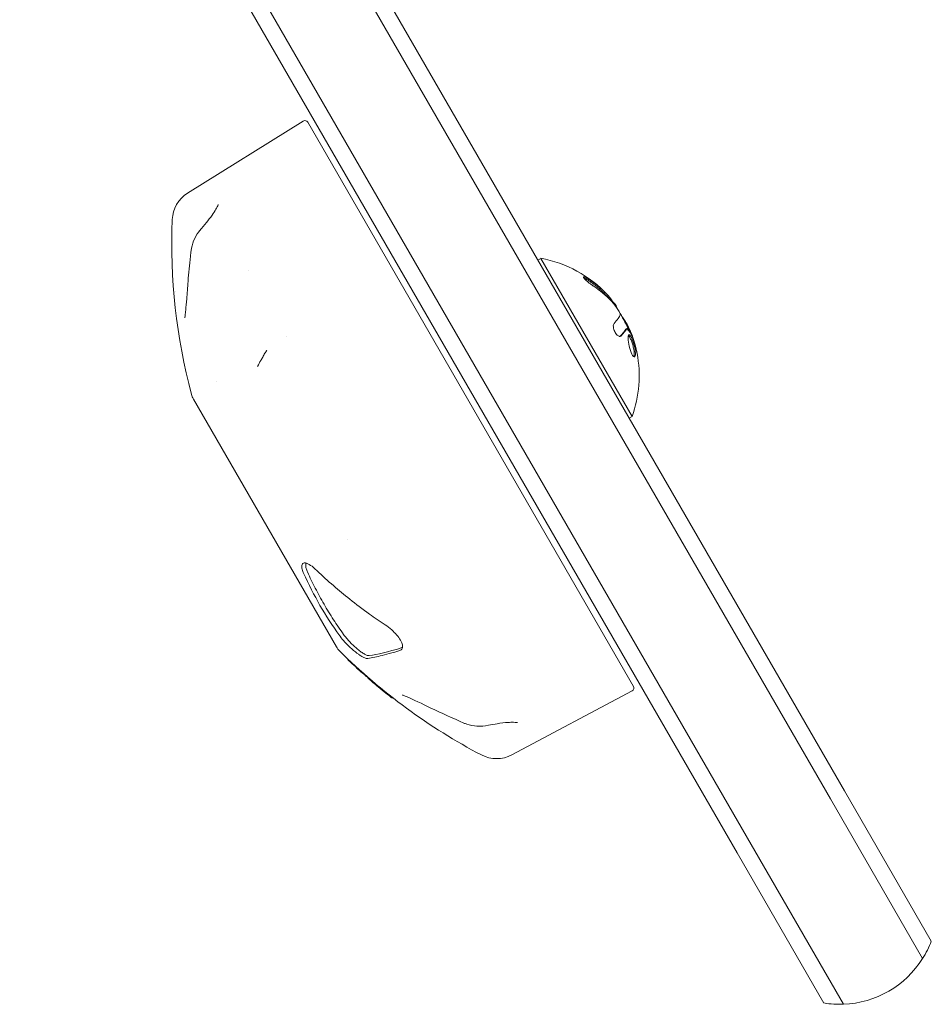
# Model space of a CAD drawing. Units: millimetres. Extents: x -4363 to 4640, y -3703 to 3354.
# Drawn here: x -149 to -9, y -1436 to -1285 of the extents above; entities that cross this region are included whole.
import ezdxf

# ---------------------------------------------------------------- set-up
doc = ezdxf.new("R2010")
doc.units = ezdxf.units.MM
doc.header["$LTSCALE"] = 20
doc.layers.add('2d', color=230, linetype='Continuous')

msp = doc.modelspace()

# ---------------------------------------------------------------- linework, layer by layer
at = {"layer": '2d', "lineweight": 0}
for p, q in [((-132.23, -1212.97), (-22.23, -1403.49)), ((-24.4, -1404.74), (-134.4, -1214.22)), ((-134.4, -1214.22), (-24.4, -1404.74)), ((-36.52, -1411.74), (-146.52, -1221.22)), ((-36.52, -1411.74), (-146.52, -1221.22)), ((-38.69, -1412.99), (-148.69, -1222.47)), ((-122.95, -1311.86), (-105.22, -1300.78)), ((-54.58, -1387.47), (-104.53, -1300.96)), ((-69.23, -1322.09), (-68.8, -1321.84)), ((-54.8, -1346.09), (-68.8, -1321.84)), ((-113.66, -1323.73), (-113.66, -1323.73)), ((-57.91, -1328.29), (-58.01, -1328.35)), ((-57.17, -1329.19), (-57.23, -1329.22)), ((-55.62, -1332.61), (-55.8, -1332.71)), ((-55.07, -1332.97), (-55.08, -1332.98)), ((-107.83, -1333.84), (-107.83, -1333.84)), ((-118.59, -1340.76), (-118.59, -1340.76)), ((-122.06, -1343.42), (-100.12, -1381.42)), ((-55.23, -1346.34), (-54.8, -1346.09)), ((-98.44, -1364.96), (-98.45, -1364.97)), ((-89.98, -1381.47), (-90.07, -1381.52)), ((-98.35, -1383.31), (-98.4, -1383.34)), ((-97.32, -1384.31), (-97.35, -1384.33)), ((-97.08, -1384.56), (-97.12, -1384.58)), ((-95.27, -1386.18), (-95.29, -1386.19)), ((-95.2, -1386.24), (-95.23, -1386.27)), ((-93.08, -1387.96), (-93.1, -1387.97)), ((-92.54, -1388.39), (-92.56, -1388.4)), ((-91.63, -1389.12), (-91.65, -1389.13)), ((-91.52, -1389.21), (-91.6, -1389.26)), ((-73.24, -1397.97), (-54.78, -1388.16)), ((-22.23, -1403.49), (-8.93, -1426.54)), ((-10.26, -1429.22), (-24.4, -1404.74)), ((-24.4, -1404.74), (-10.26, -1429.22)), ((-22.39, -1436.22), (-36.52, -1411.74)), ((-22.39, -1436.22), (-36.52, -1411.74)), ((-25.38, -1436.04), (-38.69, -1412.99))]:
    msp.add_line(p, q, dxfattribs=at)
for centre, radius, start, end in [((-104.96, -1301.21), 0.5, 30, 122), ((-120.3, -1316.1), 5, 122, 177.6545), ((-35.37, -1319.58), 90, 177.6545, 194.8801), ((-72.04, -1339.87), 18.33, 42.8931, 79.8095), ((-72.21, -1339.97), 18.33, 40.4767, 42.7896), ((-72.21, -1339.97), 18.33, 22.4445, 31.8503), ((-72.04, -1339.87), 18.33, 15.3849, 21.8778), ((-72.04, -1339.87), 18.33, 10.902, 15.3849), ((-72.21, -1339.97), 18.33, 12.3684, 12.3742), ((-72.04, -1339.87), 18.33, 340.1905, 10.902), ((-119.46, -1341.92), 3, 194.8801, 210), ((-97.52, -1379.92), 3, 210, 225.1199), ((-36.13, -1318.27), 90, 225.1199, 242.3455), ((-36.22, -1318.32), 90, 230.0889, 231.9263), ((-55.01, -1387.72), 0.5, 298, 30), ((-75.58, -1393.56), 5, 242.3455, 298), ((-22.96, -1421.23), 15, 327.8181, 339.2965), ((-22.96, -1421.23), 15, 272.1819, 327.8181), ((-22.96, -1421.23), 15, 260.7035, 272.1819)]:
    msp.add_arc(centre, radius, start, end, dxfattribs=at)
at = {"layer": '2d', "lineweight": 0, "extrusion": (0, 0, -1)}
for centre, major_axis, ratio, start_param, end_param in [((-71.84, -1340.22), (15.85, 9.15), 0.891008, -0.424235, -0.202338), ((-71.82, -1340.26), (15.82, 9.14), 0.951057, 0.100405, 0.243095), ((-71.86, -1340.18), (15.82, 9.13), 0.969739, 0.201333, 0.323938), ((-72.04, -1340.28), (15.82, 9.13), 0.969739, 0.297633, 0.297736)]:
    msp.add_ellipse(centre, major_axis=major_axis, ratio=ratio, start_param=start_param, end_param=end_param, dxfattribs=at)
at = {"layer": '2d', "lineweight": 0}
for centre, end_param in [((-72.62, -1338.87), 0.149717), ((-71.46, -1340.88), 0.126174)]:
    msp.add_ellipse(centre, major_axis=(15.82, 9.14), ratio=0.587785, start_param=0.100405, end_param=end_param, dxfattribs=at)
for points, knots in [([(-120.82, -1317.24), (-120.13, -1316.45), (-119.49, -1315.65), (-118.81, -1314.65), (-118.63, -1314.36), (-118.43, -1313.98), (-118.37, -1313.87), (-118.29, -1313.68), (-118.26, -1313.61), (-118.26, -1313.59)], [0, 0, 0, 0, 3.638456, 3.638456, 5.238175, 5.238175, 6.101638, 6.101638, 7.009517, 7.009517, 7.009517, 7.009517]), ([(-122.41, -1320.65), (-122.35, -1320.15), (-122.22, -1319.63), (-121.82, -1318.66), (-121.55, -1318.18), (-121.11, -1317.58), (-120.97, -1317.4), (-120.82, -1317.24)], [0, 0, 0, 0, 1.567526, 1.567526, 3.162272, 3.162272, 3.849516, 3.849516, 3.849516, 3.849516]), ([(-123.39, -1330.98), (-123.39, -1330.98), (-123.39, -1330.98), (-123.38, -1330.96), (-123.37, -1330.92), (-123.35, -1330.79), (-123.33, -1330.67), (-123.29, -1330.32), (-123.26, -1330.06), (-123.18, -1329.25), (-123.13, -1328.67), (-123.02, -1327.2), (-122.95, -1326.3), (-122.77, -1324.12), (-122.65, -1322.83), (-122.48, -1321.23), (-122.44, -1320.94), (-122.41, -1320.65)], [0.254055, 0.254055, 0.254055, 0.254055, 0.432443, 0.432443, 0.958569, 0.958569, 1.793033, 1.793033, 3.194835, 3.194835, 5.652903, 5.652903, 9.013328, 9.013328, 13.444768, 13.444768, 14.411936, 14.411936, 14.411936, 14.411936]), ([(-61.43, -1325.04), (-61.57, -1324.95), (-61.7, -1324.87), (-61.81, -1324.81), (-61.93, -1324.75), (-62.03, -1324.71), (-62.1, -1324.69), (-62.18, -1324.66), (-62.23, -1324.66), (-62.25, -1324.67), (-62.28, -1324.69), (-62.28, -1324.72), (-62.26, -1324.77), (-62.24, -1324.81), (-62.2, -1324.87), (-62.14, -1324.93), (-62.09, -1324.99), (-62.02, -1325.07), (-61.93, -1325.15), (-61.85, -1325.23), (-61.75, -1325.32), (-61.64, -1325.4), (-61.53, -1325.5), (-61.41, -1325.6), (-61.28, -1325.69), (-61.15, -1325.79), (-61.01, -1325.89), (-60.88, -1325.98), (-60.83, -1326.01), (-60.79, -1326.04), (-60.75, -1326.06)], [0, 0, 0, 0, 0.120796, 0.120796, 0.120796, 0.242046, 0.242046, 0.242046, 0.356333, 0.356333, 0.356333, 0.459168, 0.459168, 0.459168, 0.553739, 0.553739, 0.553739, 0.646543, 0.646543, 0.646543, 0.743592, 0.743592, 0.743592, 0.848997, 0.848997, 0.848997, 0.964083, 0.964083, 0.964083, 1, 1, 1, 1]), ([(-61.61, -1325.14), (-61.75, -1325.05), (-61.88, -1324.97), (-62.09, -1324.86), (-62.17, -1324.82), (-62.24, -1324.8)], [0, 0, 0, 0, 0.125, 0.125, 0.2244976, 0.2244976, 0.2244976, 0.2244976]), ([(-58.92, -1327.36), (-58.96, -1327.31), (-59.04, -1327.24), (-59.13, -1327.15), (-59.17, -1327.11), (-59.19, -1327.08), (-59.21, -1327.07), (-59.27, -1327.01), (-59.35, -1326.93), (-59.44, -1326.84), (-59.48, -1326.8), (-59.51, -1326.78), (-59.52, -1326.76), (-59.59, -1326.71), (-59.66, -1326.63), (-59.76, -1326.55), (-59.8, -1326.51), (-59.83, -1326.49), (-59.85, -1326.47), (-59.91, -1326.41), (-59.99, -1326.34), (-60.09, -1326.26), (-60.13, -1326.23), (-60.16, -1326.2), (-60.18, -1326.19), (-60.25, -1326.13), (-60.33, -1326.06), (-60.43, -1325.98), (-60.47, -1325.95), (-60.5, -1325.93), (-60.52, -1325.91), (-60.59, -1325.86), (-60.67, -1325.79), (-60.78, -1325.72), (-60.82, -1325.68), (-60.85, -1325.66), (-60.87, -1325.65), (-61.1, -1325.48), (-61.34, -1325.31), (-61.61, -1325.14)], [0, 0, 0, 0, 0.0625, 0.09375, 0.109375, 0.109375, 0.125, 0.125, 0.1875, 0.21875, 0.234375, 0.234375, 0.25, 0.25, 0.3125, 0.34375, 0.359375, 0.359375, 0.375, 0.375, 0.4375, 0.46875, 0.484375, 0.484375, 0.5, 0.5, 0.5625, 0.59375, 0.609375, 0.609375, 0.625, 0.625, 0.6875, 0.71875, 0.734375, 0.734375, 0.75, 0.75, 1, 1, 1, 1]), ([(-57.91, -1328.29), (-57.9, -1328.29), (-57.9, -1328.27), (-57.92, -1328.25), (-57.93, -1328.21), (-57.97, -1328.16), (-58.01, -1328.1), (-58.06, -1328.05), (-58.11, -1327.98), (-58.17, -1327.91)], [0.3113121, 0.3113121, 0.3113121, 0.3113121, 0.5190116, 0.5190116, 0.5190116, 0.7748974, 0.7748974, 0.7748974, 1, 1, 1, 1]), ([(-57.19, -1329.31), (-57.21, -1329.26), (-57.25, -1329.19), (-57.3, -1329.11), (-57.34, -1329.04), (-57.4, -1328.95), (-57.46, -1328.86), (-57.53, -1328.77), (-57.6, -1328.68), (-57.67, -1328.58), (-57.72, -1328.52), (-57.77, -1328.45), (-57.83, -1328.39)], [0, 0, 0, 0, 0.26951, 0.26951, 0.26951, 0.539189, 0.539189, 0.539189, 0.809594, 0.809594, 0.809594, 1, 1, 1, 1]), ([(-56.97, -1329.69), (-56.91, -1329.79), (-56.85, -1329.89), (-56.8, -1329.98), (-56.75, -1330.07), (-56.71, -1330.15), (-56.68, -1330.22), (-56.65, -1330.29), (-56.63, -1330.35), (-56.62, -1330.4), (-56.62, -1330.43), (-56.62, -1330.46), (-56.62, -1330.48)], [0, 0, 0, 0, 0.26951, 0.26951, 0.26951, 0.539189, 0.539189, 0.539189, 0.809594, 0.809594, 0.809594, 1, 1, 1, 1]), ([(-57.56, -1331.82), (-57.6, -1331.87), (-57.64, -1331.94), (-57.66, -1332.03), (-57.68, -1332.12), (-57.68, -1332.23), (-57.67, -1332.35), (-57.66, -1332.46), (-57.64, -1332.59), (-57.6, -1332.72), (-57.56, -1332.84), (-57.51, -1332.96), (-57.46, -1333.07), (-57.41, -1333.18), (-57.35, -1333.28), (-57.29, -1333.37), (-57.23, -1333.45), (-57.16, -1333.53), (-57.1, -1333.59), (-57.03, -1333.66), (-56.96, -1333.71), (-56.9, -1333.74), (-56.83, -1333.78), (-56.76, -1333.8), (-56.71, -1333.81), (-56.64, -1333.81), (-56.58, -1333.8), (-56.53, -1333.77), (-56.52, -1333.76), (-56.51, -1333.75), (-56.5, -1333.73)], [0, 0, 0, 0, 0.123267, 0.123267, 0.123267, 0.246944, 0.246944, 0.246944, 0.364412, 0.364412, 0.364412, 0.469764, 0.469764, 0.469764, 0.565076, 0.565076, 0.565076, 0.656937, 0.656937, 0.656937, 0.751946, 0.751946, 0.751946, 0.854928, 0.854928, 0.854928, 0.968152, 0.968152, 0.968152, 1, 1, 1, 1]), ([(-56.65, -1333.81), (-56.6, -1333.76), (-56.56, -1333.71), (-56.49, -1333.64), (-56.46, -1333.6), (-56.42, -1333.56), (-56.4, -1333.54), (-56.39, -1333.53), (-56.39, -1333.52), (-56.36, -1333.49), (-56.33, -1333.45), (-56.29, -1333.41), (-56.27, -1333.39), (-56.26, -1333.38), (-56.26, -1333.38), (-56.23, -1333.34), (-56.2, -1333.31), (-56.17, -1333.27), (-56.16, -1333.25), (-56.15, -1333.24), (-56.15, -1333.23), (-56.12, -1333.2), (-56.09, -1333.17), (-56.07, -1333.13), (-56.05, -1333.11), (-56.05, -1333.1), (-56.04, -1333.1), (-56.02, -1333.07), (-56, -1333.03), (-55.97, -1333), (-55.96, -1332.98), (-55.95, -1332.97), (-55.95, -1332.97), (-55.93, -1332.94), (-55.91, -1332.91), (-55.89, -1332.87), (-55.88, -1332.86), (-55.87, -1332.85), (-55.87, -1332.84), (-55.84, -1332.79), (-55.82, -1332.76), (-55.8, -1332.72)], [0.017598, 0.017598, 0.017598, 0.017598, 0.125, 0.125, 0.1875, 0.21875, 0.234375, 0.234375, 0.25, 0.25, 0.3125, 0.34375, 0.359375, 0.359375, 0.375, 0.375, 0.4375, 0.46875, 0.484375, 0.484375, 0.5, 0.5, 0.5625, 0.59375, 0.609375, 0.609375, 0.625, 0.625, 0.6875, 0.71875, 0.734375, 0.734375, 0.75, 0.75, 0.8125, 0.84375, 0.859375, 0.859375, 0.875, 0.875, 1, 1, 1, 1]), ([(-55.63, -1332.62), (-55.62, -1332.61), (-55.62, -1332.61), (-55.61, -1332.61), (-55.6, -1332.61), (-55.59, -1332.62), (-55.58, -1332.63)], [0, 0, 0, 0, 0.541586, 0.541586, 0.541586, 1, 1, 1, 1]), ([(-55.07, -1332.98), (-55.07, -1332.97), (-55.07, -1332.97), (-55.06, -1332.99), (-55.05, -1333.01), (-55.04, -1333.02), (-55.03, -1333.05)], [0, 0, 0, 0, 0.2695104, 0.2695104, 0.2695104, 0.4098538, 0.4098538, 0.4098538, 0.4098538]), ([(-55.22, -1333.55), (-55.34, -1333.49), (-55.41, -1333.63), (-55.44, -1334.16), (-55.4, -1334.56), (-55.23, -1335.43), (-55.09, -1335.89), (-54.79, -1336.64), (-54.63, -1336.89), (-54.5, -1336.95)], [0.5, 0.5, 0.5, 0.5, 0.625, 0.625, 0.75, 0.75, 0.875, 0.875, 1, 1, 1, 1]), ([(-54.51, -1336.95), (-54.48, -1336.89), (-54.47, -1336.81), (-54.46, -1336.64), (-54.46, -1336.57), (-54.46, -1336.4), (-54.47, -1336.31), (-54.48, -1336.17), (-54.49, -1336.13), (-54.5, -1336.03), (-54.51, -1335.98), (-54.53, -1335.82), (-54.55, -1335.72), (-54.6, -1335.5), (-54.63, -1335.39), (-54.68, -1335.17), (-54.71, -1335.06), (-54.78, -1334.84), (-54.82, -1334.73), (-54.89, -1334.53), (-54.93, -1334.43), (-55.04, -1334.15), (-55.12, -1334), (-55.23, -1333.82), (-55.27, -1333.77), (-55.33, -1333.7), (-55.36, -1333.67), (-55.39, -1333.66)], [0.0776749, 0.0776749, 0.0776749, 0.0776749, 0.125, 0.125, 0.15625, 0.15625, 0.1875, 0.1875, 0.203125, 0.203125, 0.21875, 0.21875, 0.25, 0.25, 0.28125, 0.28125, 0.3125, 0.3125, 0.34375, 0.34375, 0.375, 0.375, 0.4375, 0.4375, 0.46875, 0.46875, 0.4973082, 0.4973082, 0.4973082, 0.4973082]), ([(-54.5, -1336.95), (-54.38, -1337.01), (-54.31, -1336.87), (-54.27, -1336.34), (-54.31, -1335.94), (-54.5, -1335.08), (-54.64, -1334.6), (-54.95, -1333.87), (-55.11, -1333.61), (-55.22, -1333.55)], [0, 0, 0, 0, 0.125, 0.125, 0.25, 0.25, 0.375, 0.375, 0.5, 0.5, 0.5, 0.5]), ([(-54.76, -1333.82), (-54.75, -1333.85), (-54.74, -1333.88), (-54.72, -1333.92), (-54.71, -1333.95), (-54.69, -1334), (-54.68, -1334.04), (-54.67, -1334.06), (-54.67, -1334.07), (-54.67, -1334.08)], [0, 0, 0, 0, 0.444984, 0.444984, 0.444984, 0.890124, 0.890124, 0.890124, 1, 1, 1, 1]), ([(-111.72, -1337.49), (-111.64, -1337.34), (-111.54, -1337.17), (-111.33, -1336.8), (-111.21, -1336.6), (-111, -1336.23), (-110.89, -1336.06), (-110.8, -1335.89)], [0, 0, 0, 0, 0.717511, 0.717511, 1.418422, 1.418422, 2.009479, 2.009479, 2.009479, 2.009479]), ([(-105.18, -1370.1), (-105.21, -1370.03), (-105.24, -1369.95), (-105.37, -1369.62), (-105.43, -1369.39), (-105.47, -1369.01), (-105.45, -1368.87), (-105.37, -1368.69), (-105.32, -1368.64), (-105.21, -1368.58), (-105.15, -1368.56), (-105.05, -1368.55), (-105.01, -1368.54), (-104.94, -1368.55), (-104.9, -1368.55), (-104.83, -1368.57), (-104.78, -1368.58), (-104.66, -1368.62), (-104.58, -1368.65), (-104.24, -1368.81), (-103.95, -1368.99), (-103.5, -1369.36), (-103.35, -1369.49), (-103.2, -1369.64)], [-10.183582, -10.183582, -10.183582, -10.183582, -9.868923, -9.868923, -8.76398, -8.76398, -7.712084, -7.712084, -7.058388, -7.058388, -6.513627, -6.513627, -6.212799, -6.212799, -5.963333, -5.963333, -5.675366, -5.675366, -5.186755, -5.186755, -3.774866, -3.774866, -3.08847, -3.08847, -3.08847, -3.08847]), ([(-104.57, -1369.93), (-104.66, -1369.73), (-104.73, -1369.54), (-104.79, -1369.29), (-104.81, -1369.21), (-104.83, -1369.06), (-104.83, -1369), (-104.83, -1368.81), (-104.8, -1368.71), (-104.74, -1368.63), (-104.73, -1368.61), (-104.71, -1368.6)], [0.000000198, 0.000000198, 0.000000198, 0.000000198, 0.00081432, 0.00081432, 0.001221381, 0.001221381, 0.001628442, 0.001628442, 0.002442564, 0.002442564, 0.002611843, 0.002611843, 0.002611843, 0.002611843]), ([(-99.63, -1379.71), (-100.75, -1378.17), (-101.75, -1376.6), (-102.65, -1375.05), (-103.54, -1373.5), (-104.4, -1371.84), (-105.18, -1370.1)], [-6.62061, -6.62061, -6.62061, -6.62061, 0, 0, 0, 6.62061, 6.62061, 6.62061, 6.62061]), ([(-103.2, -1369.64), (-103.16, -1369.68), (-103.11, -1369.72), (-101.44, -1371.32), (-99.76, -1372.78), (-97.14, -1374.86), (-96.12, -1375.63), (-94.29, -1376.94), (-93.49, -1377.49), (-92.67, -1378.03)], [20.536958, 20.536958, 20.536958, 20.536958, 20.711157, 20.711157, 27.614876, 27.614876, 31.558903, 31.558903, 34.432972, 34.432972, 34.432972, 34.432972]), ([(-99.02, -1379.53), (-99.56, -1378.78), (-100.08, -1378.02), (-101.09, -1376.47), (-101.57, -1375.67), (-102.03, -1374.87)], [0.531108217, 0.531108217, 0.531108217, 0.531108217, 0.534509344, 0.534509344, 0.53791047, 0.53791047, 0.53791047, 0.53791047]), ([(-92.67, -1378.03), (-92.32, -1378.26), (-91.97, -1378.53), (-91.38, -1379.06), (-91.13, -1379.31), (-90.67, -1379.84), (-90.47, -1380.12), (-90.16, -1380.66), (-90.06, -1380.9), (-89.96, -1381.34), (-89.97, -1381.53), (-90.1, -1381.82), (-90.23, -1381.92), (-90.4, -1381.98)], [-7.115661, -7.115661, -7.115661, -7.115661, -5.767167, -5.767167, -4.719178, -4.719178, -3.569123, -3.569123, -2.43427, -2.43427, -1.240409, -1.240409, 0, 0, 0, 0]), ([(-95.37, -1383.19), (-95.42, -1383.2), (-95.49, -1383.2), (-95.69, -1383.15), (-95.86, -1383.09), (-96.18, -1382.92), (-96.33, -1382.83), (-96.57, -1382.68), (-96.65, -1382.62), (-96.78, -1382.53), (-96.84, -1382.48), (-96.96, -1382.4), (-97.02, -1382.35), (-97.17, -1382.23), (-97.26, -1382.16), (-97.55, -1381.92), (-97.76, -1381.74), (-98.27, -1381.27), (-98.56, -1380.98), (-99.11, -1380.38), (-99.36, -1380.08), (-99.59, -1379.77), (-99.61, -1379.74), (-99.63, -1379.71)], [-8.176698, -8.176698, -8.176698, -8.176698, -7.598237, -7.598237, -6.561059, -6.561059, -5.801927, -5.801927, -5.442881, -5.442881, -5.18471, -5.18471, -4.923221, -4.923221, -4.548058, -4.548058, -3.695633, -3.695633, -2.455375, -2.455375, -1.20742, -1.20742, -1.076173, -1.076173, -1.076173, -1.076173]), ([(-95.12, -1382.76), (-95.19, -1382.77), (-95.29, -1382.75), (-95.52, -1382.68), (-95.66, -1382.61), (-95.97, -1382.44), (-96.14, -1382.33), (-96.49, -1382.08), (-96.68, -1381.94), (-97.07, -1381.62), (-97.26, -1381.44), (-97.66, -1381.08), (-97.86, -1380.88), (-98.14, -1380.59), (-98.23, -1380.49), (-98.41, -1380.3), (-98.49, -1380.2), (-98.74, -1379.9), (-98.89, -1379.72), (-99.02, -1379.53)], [0.000000235, 0.000000235, 0.000000235, 0.000000235, 0.000814325, 0.000814325, 0.001628415, 0.001628415, 0.002442505, 0.002442505, 0.003256595, 0.003256595, 0.004070685, 0.004070685, 0.004884775, 0.004884775, 0.00529182, 0.00529182, 0.005698865, 0.005698865, 0.006512955, 0.006512955, 0.006512955, 0.006512955]), ([(-90.4, -1381.98), (-90.82, -1382.11), (-91.24, -1382.23), (-92.16, -1382.49), (-92.66, -1382.62), (-93.9, -1382.93), (-94.65, -1383.08), (-95.34, -1383.19), (-95.35, -1383.19), (-95.37, -1383.19)], [475.828351, 475.828351, 475.828351, 475.828351, 478.702419, 478.702419, 482.646446, 482.646446, 489.550165, 489.550165, 489.724364, 489.724364, 489.724364, 489.724364]), ([(-98.04, -1383.65), (-98.17, -1383.53), (-98.28, -1383.43), (-98.41, -1383.33), (-98.42, -1383.32), (-98.32, -1383.43), (-98.22, -1383.53), (-97.97, -1383.76), (-97.83, -1383.9), (-97.7, -1384.02)], [0, 0, 0, 0, 0.125, 0.125, 0.25, 0.25, 0.375, 0.375, 0.5, 0.5, 0.5, 0.5]), ([(-97.7, -1384.02), (-97.57, -1384.14), (-97.46, -1384.24), (-97.37, -1384.31), (-97.35, -1384.33), (-97.34, -1384.33), (-97.35, -1384.32), (-97.4, -1384.27), (-97.44, -1384.23), (-97.53, -1384.14), (-97.59, -1384.08), (-97.77, -1383.9), (-97.92, -1383.77), (-98.04, -1383.65)], [0.5, 0.5, 0.5, 0.5, 0.625, 0.625, 0.6875, 0.6875, 0.75, 0.75, 0.8125, 0.8125, 0.875, 0.875, 1, 1, 1, 1]), ([(-97.1, -1384.59), (-97.13, -1384.57), (-97.12, -1384.58), (-97.02, -1384.67), (-96.95, -1384.74), (-96.77, -1384.9), (-96.68, -1384.98), (-96.52, -1385.13), (-96.46, -1385.19), (-96.43, -1385.21)], [0, 0, 0, 0, 0.25, 0.25, 0.5, 0.5, 0.75, 0.75, 1, 1, 1, 1]), ([(-96.44, -1385.07), (-96.48, -1385.04), (-96.53, -1385), (-96.65, -1384.89), (-96.72, -1384.82), (-96.79, -1384.76)], [0.1535805, 0.1535805, 0.1535805, 0.1535805, 0.5, 0.5, 1, 1, 1, 1]), ([(-96.05, -1385.52), (-96, -1385.55), (-95.91, -1385.63), (-95.68, -1385.83), (-95.54, -1385.95), (-95.39, -1386.08)], [0, 0, 0, 0, 0.5, 0.5, 1, 1, 1, 1]), ([(-95.23, -1386.25), (-95.27, -1386.22), (-95.29, -1386.2), (-95.29, -1386.19), (-95.29, -1386.19), (-95.29, -1386.19)], [0, 0, 0, 0, 0.5, 0.5, 0.5525951, 0.5525951, 0.5525951, 0.5525951]), ([(-94.81, -1386.52), (-94.95, -1386.4), (-95.09, -1386.28), (-95.2, -1386.17), (-95.21, -1386.16), (-95.22, -1386.15)], [0, 0, 0, 0, 0.5, 0.5, 0.5520906, 0.5520906, 0.5520906, 0.5520906]), ([(-94.68, -1386.73), (-94.81, -1386.62), (-94.95, -1386.5), (-95.11, -1386.37), (-95.15, -1386.33), (-95.21, -1386.28), (-95.23, -1386.27), (-95.24, -1386.26), (-95.22, -1386.27), (-95.17, -1386.32), (-95.14, -1386.35), (-94.99, -1386.48), (-94.86, -1386.59), (-94.72, -1386.71)], [0, 0, 0, 0, 0.25, 0.25, 0.375, 0.375, 0.5, 0.5, 0.625, 0.625, 0.75, 0.75, 1, 1, 1, 1]), ([(-93.52, -1387.65), (-93.41, -1387.75), (-93.3, -1387.83), (-93.14, -1387.95), (-93.09, -1387.98), (-93.11, -1387.96), (-93.12, -1387.95), (-93.17, -1387.9), (-93.21, -1387.86), (-93.34, -1387.75), (-93.46, -1387.65), (-93.57, -1387.56)], [0, 0, 0, 0, 0.25, 0.25, 0.5, 0.5, 0.625, 0.625, 0.75, 0.75, 1, 1, 1, 1]), ([(-92.42, -1388.49), (-92.49, -1388.44), (-92.54, -1388.41), (-92.56, -1388.4), (-92.56, -1388.41), (-92.52, -1388.44), (-92.49, -1388.47), (-92.38, -1388.57), (-92.27, -1388.66), (-92.15, -1388.75)], [0.1437878, 0.1437878, 0.1437878, 0.1437878, 0.25, 0.25, 0.3125, 0.3125, 0.375, 0.375, 0.5, 0.5, 0.5, 0.5]), ([(-92.15, -1388.75), (-92.04, -1388.85), (-91.92, -1388.94), (-91.73, -1389.08), (-91.67, -1389.12), (-91.64, -1389.13), (-91.67, -1389.09), (-91.75, -1389.02), (-91.75, -1389.02), (-91.75, -1389.02)], [0.5, 0.5, 0.5, 0.5, 0.625, 0.625, 0.75, 0.75, 0.875, 0.875, 0.8751933, 0.8751933, 0.8751933, 0.8751933]), ([(-91.67, -1389.2), (-91.69, -1389.18), (-91.74, -1389.14), (-91.86, -1389.04), (-91.94, -1388.98), (-92.01, -1388.93)], [0, 0, 0, 0, 0.5, 0.5, 1, 1, 1, 1]), ([(-91.67, -1389.21), (-91.63, -1389.24), (-91.6, -1389.26), (-91.6, -1389.25), (-91.62, -1389.24), (-91.67, -1389.2)], [0, 0, 0, 0, 0.5, 0.5, 1, 1, 1, 1]), ([(-80.58, -1393.11), (-82.35, -1392.34), (-84.06, -1391.54), (-87.02, -1390.14), (-88.36, -1389.48), (-89.5, -1388.99), (-89.67, -1388.91), (-89.88, -1388.83), (-89.94, -1388.81), (-90, -1388.79), (-90.02, -1388.79), (-90.02, -1388.79)], [0, 0, 0, 0, 6.401479, 6.401479, 11.973047, 11.973047, 13.116565, 13.116565, 13.729553, 13.729553, 14.122992, 14.122992, 14.122992, 14.122992]), ([(-76.83, -1393.44), (-77.39, -1393.55), (-77.99, -1393.6), (-79.12, -1393.54), (-79.65, -1393.44), (-80.3, -1393.22), (-80.44, -1393.17), (-80.58, -1393.11)], [0, 0, 0, 0, 1.781064, 1.781064, 3.38054, 3.38054, 3.846723, 3.846723, 3.846723, 3.846723]), ([(-72.38, -1393.04), (-72.4, -1393.04), (-72.46, -1393.03), (-72.64, -1393), (-72.79, -1392.99), (-73.21, -1392.98), (-73.51, -1392.99), (-74.34, -1393.04), (-74.9, -1393.11), (-75.92, -1393.27), (-76.37, -1393.35), (-76.83, -1393.44)], [0, 0, 0, 0, 0.783416, 0.783416, 1.776043, 1.776043, 3.213845, 3.213845, 5.405182, 5.405182, 7.019935, 7.019935, 7.019935, 7.019935])]:
    msp.add_open_spline(points, degree=3, knots=knots, dxfattribs=at)
for points in [[(-58.74, -1327.26), (-59.54, -1326.43), (-60.44, -1325.68), (-61.43, -1325.04)], [(-61.06, -1325.51), (-61.06, -1325.51), (-61.06, -1325.51), (-61.06, -1325.51)], [(-124.85, -1326.91), (-124.85, -1326.91), (-124.85, -1326.91), (-124.85, -1326.91)], [(-59.31, -1326.7), (-59.31, -1326.7), (-59.31, -1326.7), (-59.31, -1326.7)], [(-58.17, -1327.91), (-58.34, -1327.7), (-58.53, -1327.49), (-58.74, -1327.26)], [(-58.77, -1327.52), (-58.81, -1327.47), (-58.86, -1327.42), (-58.92, -1327.36)], [(-57.95, -1328.41), (-57.61, -1328.78), (-57.26, -1329.23), (-56.97, -1329.69)], [(-57.94, -1328.31), (-57.85, -1328.44), (-57.77, -1328.57), (-57.69, -1328.71)], [(-57.83, -1328.39), (-57.85, -1328.36), (-57.88, -1328.32), (-57.91, -1328.29)], [(-57.17, -1329.19), (-57.15, -1329.18), (-57.24, -1329.06), (-57.41, -1328.85)], [(-57.14, -1329.44), (-57.15, -1329.4), (-57.17, -1329.36), (-57.19, -1329.31)], [(-123.39, -1330.98), (-123.39, -1330.98), (-123.39, -1330.98), (-123.39, -1330.98)], [(-56.62, -1330.48), (-56.74, -1330.82), (-57.06, -1331.28), (-57.56, -1331.82)], [(-55.38, -1332.38), (-55.66, -1331.75), (-56, -1331.17), (-56.26, -1330.85)], [(-55.69, -1331.74), (-55.55, -1331.96), (-55.38, -1332.29), (-55.21, -1332.68)], [(-56.5, -1333.73), (-56.08, -1333.3), (-55.79, -1332.92), (-55.63, -1332.62)], [(-55.8, -1332.72), (-55.8, -1332.72), (-55.8, -1332.71), (-55.8, -1332.71)], [(-55.72, -1332.77), (-55.72, -1332.77), (-55.72, -1332.77), (-55.72, -1332.77)], [(-55.58, -1332.63), (-55.23, -1332.98), (-54.96, -1333.38), (-54.76, -1333.82)], [(-55.33, -1332.5), (-55.34, -1332.46), (-55.36, -1332.42), (-55.38, -1332.38)], [(-55.02, -1333.26), (-55.11, -1333.01), (-55.21, -1332.75), (-55.33, -1332.5)], [(-55.06, -1333), (-55.07, -1332.99), (-55.07, -1332.99), (-55.07, -1332.98)], [(-54.95, -1333.46), (-54.97, -1333.4), (-54.99, -1333.33), (-55.02, -1333.26)], [(-55.07, -1333.71), (-55.07, -1333.71), (-55.07, -1333.71), (-55.07, -1333.71)], [(-54.92, -1333.96), (-54.92, -1333.96), (-54.92, -1333.96), (-54.92, -1333.96)], [(-54.67, -1334.08), (-54.64, -1334.15), (-54.61, -1334.23), (-54.59, -1334.3)], [(-112.22, -1338.4), (-112.06, -1338.11), (-111.89, -1337.81), (-111.72, -1337.49)], [(-54.32, -1336.8), (-54.32, -1336.8), (-54.32, -1336.8), (-54.32, -1336.8)], [(-102.03, -1374.87), (-102.5, -1374.06), (-103.39, -1372.44), (-104.19, -1370.77), (-104.57, -1369.93)], [(-90.2, -1381.58), (-92.17, -1382.18), (-93.8, -1382.57), (-95.12, -1382.76)], [(-89.98, -1381.45), (-90.04, -1381.51), (-90.11, -1381.55), (-90.2, -1381.58)], [(-98.59, -1383.06), (-98.56, -1383.1), (-98.5, -1383.16), (-98.43, -1383.24)], [(-98.43, -1383.24), (-98.1, -1383.56), (-97.76, -1383.9), (-97.4, -1384.23)], [(-97.4, -1384.23), (-97.35, -1384.28), (-97.31, -1384.33), (-97.28, -1384.36)], [(-97.28, -1384.36), (-97.14, -1384.5), (-97, -1384.65), (-96.85, -1384.79)], [(-96.83, -1384.82), (-96.92, -1384.75), (-97.01, -1384.67), (-97.1, -1384.59)], [(-96.79, -1384.76), (-96.84, -1384.71), (-96.89, -1384.66), (-96.94, -1384.62)], [(-96.85, -1384.79), (-96.81, -1384.83), (-96.8, -1384.84), (-96.83, -1384.82)], [(-96.43, -1385.21), (-96.31, -1385.32), (-96.18, -1385.42), (-96.05, -1385.52)], [(-95.39, -1386.08), (-94.8, -1386.59), (-94.18, -1387.12), (-93.52, -1387.65)], [(-95.22, -1386.26), (-95.23, -1386.26), (-95.23, -1386.26), (-95.23, -1386.25)], [(-95.03, -1386.43), (-95.03, -1386.43), (-95.03, -1386.43), (-95.03, -1386.43)], [(-93.57, -1387.56), (-94, -1387.2), (-94.41, -1386.86), (-94.81, -1386.52)], [(-94.72, -1386.71), (-94.48, -1386.92), (-94.22, -1387.13), (-93.96, -1387.35)], [(-92.01, -1388.93), (-92.96, -1388.17), (-93.85, -1387.44), (-94.68, -1386.73)], [(-91.72, -1389.17), (-91.7, -1389.18), (-91.68, -1389.2), (-91.67, -1389.21)]]:
    msp.add_open_spline(points, degree=3, dxfattribs=at)

doc.saveas('drawing.dxf')
